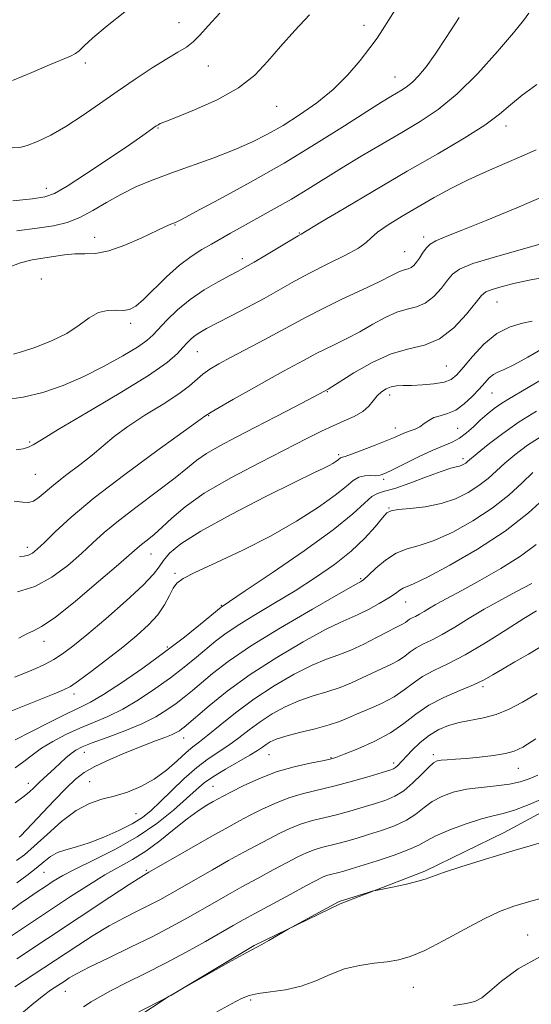
# Model space of a CAD drawing. Extents: x 2077300 to 2080200, y 337300 to 340200.
# Drawn here: x 2079020 to 2079136, y 338566 to 338789 of the extents above; entities that cross this region are included whole.
import ezdxf

# ---------------------------------------------------------------- set-up
doc = ezdxf.new("R2010")
doc.units = 0
doc.header["$MEASUREMENT"] = 0
for name, color, linetype, lineweight in [('DTM HARD BREAKLINE', 7, 'Continuous', 0), ('DTM SPOT ELEVATION', 2, 'Continuous', 13), ('INDEX CONTOUR', 41, 'Continuous', 13), ('INTERMEDIATE CONTOUR', 44, 'Continuous', 0)]:
    doc.layers.add(name, color=color, linetype=linetype, lineweight=lineweight)

msp = doc.modelspace()

# ---------------------------------------------------------------- linework, layer by layer
at = {"layer": 'DTM HARD BREAKLINE'}
msp.add_polyline3d([(2079040.081, 338561.001, 1333.605), (2079053.929, 338568.1, 1334.025), (2079072.812, 338579.455, 1333.885), (2079092.367, 338588.909, 1334.165), (2079111.556, 338596.3, 1333.745), (2079129.554, 338605.081, 1333.255), (2079146.001, 338613.876, 1332.765), (2079164.527, 338623.857, 1332.135), (2079173.202, 338630.318, 1331.715), (2079183.971, 338639.685, 1331.505), (2079198.521, 338648.155, 1331.225), (2079212.017, 338654.568, 1331.085), (2079231.242, 338665.575, 1330.525), (2079247.879, 338676.092, 1330.105), (2079269.535, 338689.142, 1330.035), (2079280.639, 338697.473, 1329.685), (2079295.153, 338708.05, 1328.985)], dxfattribs=at)
at = {"layer": 'DTM SPOT ELEVATION'}
for p in [(2079055.76, 338788.73, 1283.1), (2079097.79, 338788.11, 1287.4), (2079034.47, 338779.57, 1282.4), (2079062.41, 338778.92, 1284.9), (2079104.82, 338776.38, 1289.2), (2079077.95, 338769.74, 1286.8), (2079050.96, 338764.85, 1286.1), (2079129.96, 338765.31, 1294.5), (2079025.6, 338751.15, 1285.4), (2079054.84, 338742.82, 1290.1), (2079083.06, 338741.04, 1293.9), (2079036.6, 338740.05, 1289.3), (2079111.28, 338740.12, 1297.6), (2079106.98, 338736.8, 1297.1), (2079070.14, 338735.17, 1293.5), (2079024.47, 338730.6, 1291.3), (2079127.96, 338725.4, 1302.9), (2079044.81, 338720.54, 1292.4), (2079059.92, 338714.09, 1296.9), (2079116.47, 338710.84, 1302.9), (2079089.45, 338705.03, 1302.1), (2079126.8, 338704.74, 1306.9), (2079103.56, 338704.28, 1304.5), (2079062.48, 338699.59, 1300.1), (2079104.87, 338696.82, 1305.4), (2079119, 338696.71, 1306.9), (2079021.85, 338693.64, 1295.8), (2079091.99, 338690.76, 1305.7), (2079120.25, 338689.86, 1309.6), (2079023.13, 338686.3, 1296.9), (2079102.21, 338685.16, 1308.3), (2079103.42, 338678.64, 1311.9), (2079021.35, 338669.7, 1299.5), (2079049.37, 338668.24, 1304.8), (2079054.86, 338663.83, 1307.7), (2079097.01, 338662.62, 1313.8), (2079065.37, 338656.56, 1309.9), (2079107.25, 338657.31, 1316.8), (2079025.12, 338648.43, 1304.6), (2079053.14, 338647.12, 1309.7), (2079124.8, 338638.15, 1324.3), (2079031.9, 338636.43, 1308.5), (2079056.85, 338626.5, 1316.7), (2079034.28, 338623.23, 1314.7), (2079076.16, 338622.72, 1322.9), (2079090.25, 338621.99, 1323.9), (2079113.5, 338622.74, 1327.6), (2079104.48, 338620.78, 1325.6), (2079132.81, 338619.63, 1328.8), (2079021.53, 338616.21, 1313.4), (2079035.47, 338616.56, 1317.1), (2079063.46, 338615.5, 1323.1), (2079046, 338609.35, 1318.9), (2079025.13, 338595.99, 1320.9), (2079048.37, 338596.47, 1325.8), (2079134.94, 338581.79, 1337.2), (2079029.92, 338569.04, 1330.8), (2079108.94, 338569.94, 1336.8), (2079072.05, 338567.1, 1336.3)]:
    msp.add_point(p, dxfattribs=at)
at = {"layer": 'INDEX CONTOUR'}
for points in [[(2079119.392, 338789.905, 1290), (2079116.391, 338785.377, 1290), (2079113.898, 338781.566, 1290), (2079111.876, 338778.715, 1290), (2079110.228, 338776.699, 1290), (2079108.844, 338775.291, 1290), (2079107.616, 338774.283, 1290), (2079106.446, 338773.504, 1290), (2079103.837, 338771.966, 1290), (2079101.732, 338770.671, 1290), (2079098.359, 338768.532, 1290), (2079093.321, 338765.304, 1290), (2079086.915, 338761.276, 1290), (2079079.612, 338756.87, 1290), (2079071.973, 338752.514, 1290), (2079064.935, 338748.665, 1290), (2079059.526, 338745.786, 1290), (2079056.447, 338744.181, 1290), (2079055.088, 338743.507, 1290), (2079053.873, 338743.004, 1290), (2079052.69, 338742.476, 1290), (2079047.319, 338739.953, 1290), (2079043.478, 338738.276, 1290), (2079039.788, 338736.966, 1290), (2079036.807, 338736.385, 1290), (2079034.361, 338736.291, 1290), (2079032.098, 338736.29, 1290), (2079029.739, 338736.076, 1290), (2079027.297, 338735.696, 1290), (2079024.863, 338735.286, 1290), (2079022.448, 338734.9, 1290), (2079019.775, 338734.27, 1290), (2079016.486, 338733.047, 1290)], [(2079139.062, 338738.838, 1300), (2079127.569, 338735.631, 1300), (2079122.489, 338734.071, 1300), (2079119.434, 338732.822, 1300), (2079117.843, 338731.664, 1300), (2079116.74, 338730.279, 1300), (2079115.337, 338728.476, 1300), (2079113.595, 338726.587, 1300), (2079111.668, 338725.073, 1300), (2079109.663, 338724.233, 1300), (2079107.531, 338723.731, 1300), (2079105.183, 338723.069, 1300), (2079102.561, 338721.879, 1300), (2079099.73, 338720.308, 1300), (2079096.784, 338718.634, 1300), (2079093.841, 338717.091, 1300), (2079091.105, 338715.747, 1300), (2079088.8, 338714.629, 1300), (2079087.054, 338713.732, 1300), (2079084.046, 338712.083, 1300), (2079079.512, 338709.667, 1300), (2079076.205, 338707.865, 1300), (2079072.184, 338705.615, 1300), (2079068.132, 338703.313, 1300), (2079064.896, 338701.454, 1300), (2079063.086, 338700.399, 1300), (2079061.607, 338699.474, 1300), (2079059.988, 338698.297, 1300), (2079050.729, 338691.612, 1300), (2079043.439, 338686.255, 1300), (2079036.492, 338680.932, 1300), (2079031.235, 338676.553, 1300), (2079027.605, 338673.223, 1300), (2079025.187, 338670.846, 1300), (2079023.584, 338669.305, 1300), (2079022.479, 338668.402, 1300), (2079021.577, 338667.924, 1300), (2079020.626, 338667.69, 1300), (2079019.563, 338667.663, 1300)], [(2079136.881, 338700.587, 1310), (2079132.981, 338698.162, 1310), (2079129.235, 338695.533, 1310), (2079125.953, 338693.02, 1310), (2079123.469, 338691.012, 1310), (2079121.258, 338689.159, 1310), (2079120.851, 338688.836, 1310), (2079120.443, 338688.574, 1310), (2079119.961, 338688.341, 1310), (2079119.398, 338688.157, 1310), (2079118.677, 338688, 1310), (2079117.444, 338687.68, 1310), (2079115.267, 338686.961, 1310), (2079111.939, 338685.723, 1310), (2079108.129, 338684.29, 1310), (2079104.729, 338683.098, 1310), (2079102.389, 338682.431, 1310), (2079100.827, 338681.965, 1310), (2079099.518, 338681.22, 1310), (2079097.901, 338679.763, 1310), (2079095.248, 338677.336, 1310), (2079090.786, 338673.726, 1310), (2079084.189, 338668.947, 1310), (2079076.899, 338663.929, 1310), (2079070.806, 338659.83, 1310), (2079065.337, 338656.191, 1310), (2079060.652, 338652.334, 1310), (2079056.967, 338649.384, 1310), (2079052.485, 338645.946, 1310), (2079047.525, 338642.338, 1310), (2079042.68, 338638.983, 1310), (2079038.605, 338636.321, 1310), (2079035.691, 338634.616, 1310), (2079033.261, 338633.405, 1310), (2079030.372, 338632.041, 1310), (2079026.416, 338630.085, 1310), (2079022.132, 338627.905, 1310), (2079018.594, 338626.078, 1310)], [(2079135.875, 338661.511, 1320), (2079133.966, 338660.512, 1320), (2079131.398, 338659.182, 1320), (2079128.334, 338657.55, 1320), (2079125.004, 338655.671, 1320), (2079121.631, 338653.629, 1320), (2079118.407, 338651.634, 1320), (2079115.519, 338649.928, 1320), (2079113.108, 338648.675, 1320), (2079111.147, 338647.738, 1320), (2079109.565, 338646.905, 1320), (2079108.263, 338646.009, 1320), (2079107.025, 338645.054, 1320), (2079105.61, 338644.094, 1320), (2079103.837, 338643.161, 1320), (2079099.576, 338641.212, 1320), (2079097.321, 338640.11, 1320), (2079094.938, 338638.982, 1320), (2079092.306, 338637.924, 1320), (2079089.35, 338636.985, 1320), (2079086.185, 338636.048, 1320), (2079082.972, 338634.948, 1320), (2079079.852, 338633.565, 1320), (2079076.896, 338631.943, 1320), (2079074.157, 338630.167, 1320), (2079071.663, 338628.325, 1320), (2079069.339, 338626.516, 1320), (2079067.087, 338624.842, 1320), (2079062.408, 338621.755, 1320), (2079059.789, 338619.794, 1320), (2079056.926, 338617.271, 1320), (2079054.055, 338614.518, 1320), (2079051.488, 338611.995, 1320), (2079049.398, 338610.036, 1320), (2079047.431, 338608.476, 1320), (2079045.101, 338607.025, 1320), (2079042.078, 338605.477, 1320), (2079038.669, 338603.962, 1320), (2079035.34, 338602.694, 1320), (2079032.471, 338601.813, 1320), (2079030.092, 338601.154, 1320), (2079028.149, 338600.479, 1320), (2079026.547, 338599.586, 1320), (2079025.034, 338598.424, 1320), (2079023.318, 338596.978, 1320), (2079021.213, 338595.288, 1320), (2079018.928, 338593.607, 1320)], [(2079137.227, 338618.069, 1330), (2079135.263, 338617.227, 1330), (2079133.238, 338616.528, 1330), (2079130.808, 338615.996, 1330), (2079127.751, 338615.626, 1330), (2079124.345, 338615.294, 1330), (2079120.988, 338614.851, 1330), (2079118.007, 338614.172, 1330), (2079115.446, 338613.243, 1330), (2079113.263, 338612.076, 1330), (2079111.382, 338610.705, 1330), (2079109.524, 338609.247, 1330), (2079107.368, 338607.841, 1330), (2079104.698, 338606.597, 1330), (2079101.734, 338605.52, 1330), (2079098.807, 338604.586, 1330), (2079096.18, 338603.775, 1330), (2079093.858, 338603.087, 1330), (2079091.777, 338602.524, 1330), (2079088.108, 338601.647, 1330), (2079086.416, 338601.148, 1330), (2079084.713, 338600.476, 1330), (2079082.764, 338599.542, 1330), (2079080.294, 338598.254, 1330), (2079077.141, 338596.572, 1330), (2079073.594, 338594.657, 1330), (2079070.054, 338592.718, 1330), (2079066.823, 338590.914, 1330), (2079063.809, 338589.203, 1330), (2079057.655, 338585.689, 1330), (2079054.067, 338583.718, 1330), (2079049.796, 338581.499, 1330), (2079044.77, 338579.027, 1330), (2079039.672, 338576.576, 1330), (2079035.372, 338574.486, 1330), (2079032.512, 338573.013, 1330), (2079030.84, 338572.061, 1330), (2079029.875, 338571.443, 1330), (2079026.591, 338569.269, 1330), (2079024.988, 338568.109, 1330), (2079022.799, 338566.367, 1330), (2079019.994, 338563.972, 1330)]]:
    msp.add_polyline3d(points, dxfattribs=at)
at = {"layer": 'INTERMEDIATE CONTOUR'}
for points in [[(2079104.821, 338791.642, 1288), (2079101.979, 338787.102, 1288), (2079100.715, 338785.225, 1288), (2079099.109, 338783.015, 1288), (2079096.89, 338780.154, 1288), (2079094.074, 338776.876, 1288), (2079090.748, 338773.555, 1288), (2079087.026, 338770.504, 1288), (2079083.144, 338767.791, 1288), (2079079.364, 338765.428, 1288), (2079075.842, 338763.399, 1288), (2079072.286, 338761.586, 1288), (2079068.3, 338759.846, 1288), (2079063.635, 338758.073, 1288), (2079053.865, 338754.602, 1288), (2079049.667, 338753.017, 1288), (2079045.972, 338751.449, 1288), (2079042.579, 338749.773, 1288), (2079039.32, 338747.925, 1288), (2079036.188, 338746.095, 1288), (2079033.212, 338744.537, 1288), (2079030.347, 338743.431, 1288), (2079027.26, 338742.673, 1288), (2079023.54, 338742.088, 1288), (2079018.966, 338741.512, 1288)], [(2079064.989, 338790.86, 1284), (2079062.385, 338787.977, 1284), (2079060.52, 338785.884, 1284), (2079058.991, 338784.369, 1284), (2079057.421, 338783.196, 1284), (2079055.512, 338782.038, 1284), (2079052.993, 338780.549, 1284), (2079049.693, 338778.475, 1284), (2079045.834, 338775.933, 1284), (2079041.744, 338773.133, 1284), (2079037.703, 338770.28, 1284), (2079033.804, 338767.561, 1284), (2079030.096, 338765.157, 1284), (2079026.651, 338763.22, 1284), (2079023.648, 338761.785, 1284), (2079021.288, 338760.859, 1284), (2079019.598, 338760.417, 1284), (2079017.895, 338760.303, 1284)], [(2079043.494, 338791.176, 1282), (2079039.48, 338788.034, 1282), (2079036.161, 338785.248, 1282), (2079034.17, 338783.41, 1282), (2079033.099, 338782.345, 1282), (2079032.276, 338781.685, 1282), (2079031.095, 338781.088, 1282), (2079026.322, 338779.122, 1282), (2079022.344, 338777.43, 1282), (2079017.921, 338775.615, 1282)], [(2079085.378, 338790.525, 1286), (2079082.031, 338786.935, 1286), (2079078.807, 338783.347, 1286), (2079075.953, 338779.969, 1286), (2079072.99, 338776.827, 1286), (2079069.253, 338773.901, 1286), (2079064.387, 338771.21, 1286), (2079059.254, 338768.917, 1286), (2079055.031, 338767.224, 1286), (2079052.574, 338766.253, 1286), (2079051.508, 338765.814, 1286), (2079051.151, 338765.642, 1286), (2079050.911, 338765.5, 1286), (2079050.59, 338765.284, 1286), (2079049.224, 338764.298, 1286), (2079047.547, 338763.118, 1286), (2079044.526, 338761.044, 1286), (2079039.935, 338757.942, 1286), (2079034.77, 338754.503, 1286), (2079030.332, 338751.62, 1286), (2079027.479, 338749.951, 1286), (2079025.305, 338749.19, 1286), (2079022.463, 338748.797, 1286), (2079018.026, 338748.341, 1286)], [(2079135.193, 338790.873, 1292), (2079133.944, 338789.216, 1292), (2079131.683, 338786.412, 1292), (2079128.059, 338782.151, 1292), (2079123.565, 338777.195, 1292), (2079118.904, 338772.57, 1292), (2079114.605, 338769.039, 1292), (2079110.515, 338766.314, 1292), (2079106.309, 338763.839, 1292), (2079101.768, 338761.185, 1292), (2079097.115, 338758.415, 1292), (2079092.682, 338755.72, 1292), (2079084.983, 338750.928, 1292), (2079081.263, 338748.69, 1292), (2079077.362, 338746.469, 1292), (2079070.147, 338742.498, 1292), (2079067.442, 338740.968, 1292), (2079063.129, 338738.485, 1292), (2079060.92, 338737.235, 1292), (2079058.499, 338735.714, 1292), (2079055.83, 338733.688, 1292), (2079052.94, 338731.062, 1292), (2079047.705, 338725.919, 1292), (2079045.939, 338724.423, 1292), (2079044.553, 338723.689, 1292), (2079043.162, 338723.474, 1292), (2079041.466, 338723.516, 1292), (2079039.521, 338723.47, 1292), (2079037.471, 338722.971, 1292), (2079035.391, 338721.77, 1292), (2079033.076, 338720.082, 1292), (2079030.253, 338718.239, 1292), (2079026.804, 338716.536, 1292), (2079023.238, 338715.121, 1292), (2079020.218, 338714.108, 1292), (2079018.168, 338713.568, 1292)], [(2079137.003, 338774.722, 1294), (2079133.644, 338772.282, 1294), (2079131.033, 338770.093, 1294), (2079128.494, 338767.927, 1294), (2079125.192, 338765.479, 1294), (2079120.485, 338762.506, 1294), (2079114.504, 338758.997, 1294), (2079107.576, 338755.002, 1294), (2079100.157, 338750.673, 1294), (2079093.236, 338746.59, 1294), (2079087.935, 338743.438, 1294), (2079083.483, 338740.753, 1294), (2079082.804, 338740.363, 1294), (2079081.27, 338739.455, 1294), (2079075.609, 338736.058, 1294), (2079072.804, 338734.39, 1294), (2079070.793, 338733.23, 1294), (2079069.162, 338732.34, 1294), (2079067.261, 338731.34, 1294), (2079064.622, 338729.93, 1294), (2079061.494, 338728.108, 1294), (2079058.306, 338725.948, 1294), (2079055.43, 338723.564, 1294), (2079053.016, 338721.23, 1294), (2079049.827, 338717.82, 1294), (2079048.454, 338716.602, 1294), (2079046.352, 338715.146, 1294), (2079043.03, 338713.131, 1294), (2079038.786, 338710.779, 1294), (2079034.12, 338708.447, 1294), (2079029.448, 338706.442, 1294), (2079024.865, 338704.868, 1294), (2079020.377, 338703.78, 1294), (2079016.064, 338703.194, 1294)], [(2079136.832, 338759.857, 1296), (2079133.584, 338758.439, 1296), (2079129.761, 338756.808, 1296), (2079125.585, 338754.99, 1296), (2079121.391, 338753.057, 1296), (2079117.436, 338751.068, 1296), (2079113.686, 338749.035, 1296), (2079110.033, 338746.959, 1296), (2079106.453, 338744.863, 1296), (2079103.26, 338742.895, 1296), (2079100.852, 338741.226, 1296), (2079099.412, 338739.948, 1296), (2079098.251, 338738.831, 1296), (2079096.467, 338737.561, 1296), (2079093.423, 338735.911, 1296), (2079089.551, 338733.99, 1296), (2079085.549, 338731.989, 1296), (2079081.942, 338730.057, 1296), (2079075.056, 338726.187, 1296), (2079071.231, 338724.128, 1296), (2079067.457, 338722.153, 1296), (2079061.987, 338719.318, 1296), (2079060.484, 338718.479, 1296), (2079059.419, 338717.77, 1296), (2079058.506, 338717.006, 1296), (2079057.615, 338716.108, 1296), (2079056.652, 338715.026, 1296), (2079055.392, 338713.655, 1296), (2079053.078, 338711.675, 1296), (2079048.82, 338708.713, 1296), (2079042.205, 338704.627, 1296), (2079034.726, 338700.202, 1296), (2079028.352, 338696.453, 1296), (2079024.537, 338694.136, 1296), (2079022.666, 338692.976, 1296), (2079021.61, 338692.439, 1296), (2079020.408, 338692.081, 1296), (2079018.777, 338691.827, 1296)], [(2079139.675, 338749.802, 1298), (2079132.471, 338746.739, 1298), (2079125.522, 338743.845, 1298), (2079119.84, 338741.544, 1298), (2079116.15, 338740.116, 1298), (2079114.038, 338739.255, 1298), (2079112.802, 338738.514, 1298), (2079111.852, 338737.547, 1298), (2079111.039, 338736.424, 1298), (2079110.322, 338735.317, 1298), (2079109.666, 338734.377, 1298), (2079109.045, 338733.651, 1298), (2079108.435, 338733.16, 1298), (2079107.813, 338732.9, 1298), (2079107.151, 338732.744, 1298), (2079106.422, 338732.539, 1298), (2079105.517, 338732.128, 1298), (2079104.001, 338731.348, 1298), (2079101.353, 338730.034, 1298), (2079097.307, 338728.116, 1298), (2079092.591, 338725.896, 1298), (2079088.181, 338723.77, 1298), (2079084.772, 338722.019, 1298), (2079078.9, 338718.801, 1298), (2079075.207, 338716.839, 1298), (2079067.618, 338712.866, 1298), (2079064.822, 338711.352, 1298), (2079062.753, 338710.118, 1298), (2079061.171, 338708.983, 1298), (2079058.133, 338706.329, 1298), (2079055.68, 338704.501, 1298), (2079052.122, 338702.21, 1298), (2079048.018, 338699.666, 1298), (2079044.145, 338697.151, 1298), (2079041.066, 338694.876, 1298), (2079038.514, 338692.762, 1298), (2079036.008, 338690.657, 1298), (2079033.207, 338688.461, 1298), (2079030.321, 338686.266, 1298), (2079027.695, 338684.214, 1298), (2079023.977, 338681.069, 1298), (2079022.705, 338680.199, 1298), (2079021.602, 338679.888, 1298), (2079020.288, 338679.965, 1298), (2079018.333, 338680.202, 1298)], [(2079140.992, 338731.397, 1302), (2079135.281, 338730.344, 1302), (2079132.109, 338729.653, 1302), (2079129.133, 338728.902, 1302), (2079126.818, 338728.235, 1302), (2079125.43, 338727.684, 1302), (2079124.45, 338726.854, 1302), (2079121.008, 338722.576, 1302), (2079118.147, 338719.524, 1302), (2079114.902, 338716.985, 1302), (2079111.513, 338715.566, 1302), (2079107.91, 338714.718, 1302), (2079103.943, 338713.599, 1302), (2079099.604, 338711.63, 1302), (2079095.459, 338709.268, 1302), (2079089.618, 338705.598, 1302), (2079087.627, 338704.524, 1302), (2079082.189, 338701.669, 1302), (2079077.786, 338699.377, 1302), (2079073.108, 338696.964, 1302), (2079068.755, 338694.736, 1302), (2079064.991, 338692.754, 1302), (2079061.995, 338691.018, 1302), (2079059.78, 338689.462, 1302), (2079057.687, 338687.753, 1302), (2079054.894, 338685.493, 1302), (2079050.871, 338682.444, 1302), (2079046.262, 338679.008, 1302), (2079042.004, 338675.749, 1302), (2079038.773, 338673.067, 1302), (2079036.183, 338670.726, 1302), (2079033.589, 338668.327, 1302), (2079030.482, 338665.62, 1302), (2079026.903, 338662.958, 1302), (2079023.034, 338660.838, 1302), (2079019.101, 338659.616, 1302)], [(2079135.913, 338721.001, 1304), (2079133.731, 338720.585, 1304), (2079130.924, 338719.751, 1304), (2079127.886, 338718.203, 1304), (2079124.975, 338715.802, 1304), (2079122.402, 338713.037, 1304), (2079120.342, 338710.554, 1304), (2079118.855, 338708.848, 1304), (2079117.552, 338707.82, 1304), (2079115.928, 338707.218, 1304), (2079113.644, 338706.828, 1304), (2079111.024, 338706.586, 1304), (2079108.556, 338706.459, 1304), (2079106.615, 338706.404, 1304), (2079105.126, 338706.325, 1304), (2079103.897, 338706.113, 1304), (2079102.771, 338705.676, 1304), (2079101.725, 338705, 1304), (2079100.767, 338704.088, 1304), (2079099.867, 338702.963, 1304), (2079098.839, 338701.732, 1304), (2079097.454, 338700.523, 1304), (2079095.556, 338699.426, 1304), (2079093.26, 338698.38, 1304), (2079090.754, 338697.29, 1304), (2079088.09, 338696.034, 1304), (2079084.792, 338694.383, 1304), (2079074.161, 338688.999, 1304), (2079067.484, 338685.48, 1304), (2079061.485, 338681.996, 1304), (2079057.124, 338678.935, 1304), (2079054.135, 338676.364, 1304), (2079051.948, 338674.269, 1304), (2079050.095, 338672.624, 1304), (2079048.519, 338671.357, 1304), (2079047.266, 338670.385, 1304), (2079046.236, 338669.528, 1304), (2079041.992, 338665.807, 1304), (2079037.495, 338661.939, 1304), (2079032.251, 338657.538, 1304), (2079027.612, 338653.84, 1304), (2079024.572, 338651.739, 1304), (2079022.692, 338650.767, 1304), (2079021.179, 338650.112, 1304), (2079019.416, 338649.149, 1304)], [(2079138.727, 338715.044, 1306), (2079134.925, 338712.821, 1306), (2079131.767, 338711.079, 1306), (2079129.585, 338710.04, 1306), (2079128.159, 338709.446, 1306), (2079127.137, 338708.918, 1306), (2079126.2, 338708.14, 1306), (2079125.169, 338707.042, 1306), (2079123.899, 338705.621, 1306), (2079122.295, 338703.929, 1306), (2079120.465, 338702.236, 1306), (2079118.568, 338700.87, 1306), (2079116.747, 338700.051, 1306), (2079115.08, 338699.577, 1306), (2079113.632, 338699.143, 1306), (2079112.434, 338698.516, 1306), (2079111.396, 338697.775, 1306), (2079110.394, 338697.08, 1306), (2079109.337, 338696.546, 1306), (2079108.249, 338696.131, 1306), (2079107.185, 338695.749, 1306), (2079106.134, 338695.312, 1306), (2079104.825, 338694.735, 1306), (2079102.919, 338693.927, 1306), (2079100.253, 338692.861, 1306), (2079097.354, 338691.742, 1306), (2079094.923, 338690.839, 1306), (2079093.482, 338690.345, 1306), (2079092.586, 338690.088, 1306), (2079092.423, 338689.99, 1306), (2079091.889, 338689.559, 1306), (2079091.385, 338689.203, 1306), (2079090.696, 338688.769, 1306), (2079089.825, 338688.284, 1306), (2079088.626, 338687.693, 1306), (2079086.34, 338686.595, 1306), (2079082.056, 338684.505, 1306), (2079075.329, 338681.159, 1306), (2079067.586, 338677.179, 1306), (2079060.72, 338673.409, 1306), (2079056.177, 338670.505, 1306), (2079053.613, 338668.38, 1306), (2079052.236, 338666.76, 1306), (2079051.269, 338665.329, 1306), (2079049.968, 338663.621, 1306), (2079047.604, 338661.126, 1306), (2079043.745, 338657.562, 1306), (2079039.143, 338653.543, 1306), (2079034.849, 338649.912, 1306), (2079031.656, 338647.307, 1306), (2079029.327, 338645.564, 1306), (2079027.368, 338644.315, 1306), (2079025.364, 338643.245, 1306), (2079023.214, 338642.245, 1306), (2079020.896, 338641.256, 1306), (2079018.435, 338640.243, 1306)], [(2079138.712, 338708.149, 1308), (2079135.02, 338705.96, 1308), (2079130.408, 338703.275, 1308), (2079128.846, 338702.287, 1308), (2079127.304, 338701.177, 1308), (2079125.735, 338699.916, 1308), (2079124.16, 338698.53, 1308), (2079122.596, 338697.069, 1308), (2079121.027, 338695.665, 1308), (2079119.427, 338694.478, 1308), (2079117.737, 338693.586, 1308), (2079113.26, 338691.722, 1308), (2079110.152, 338690.264, 1308), (2079106.928, 338688.661, 1308), (2079104.227, 338687.297, 1308), (2079102.496, 338686.462, 1308), (2079101.415, 338686.078, 1308), (2079100.473, 338685.976, 1308), (2079099.278, 338685.985, 1308), (2079097.908, 338685.922, 1308), (2079096.561, 338685.605, 1308), (2079095.309, 338684.859, 1308), (2079093.715, 338683.552, 1308), (2079091.217, 338681.562, 1308), (2079087.398, 338678.842, 1308), (2079082.413, 338675.642, 1308), (2079076.56, 338672.289, 1308), (2079070.24, 338669.091, 1308), (2079064.261, 338666.292, 1308), (2079059.531, 338664.118, 1308), (2079056.682, 338662.681, 1308), (2079055.232, 338661.611, 1308), (2079054.422, 338660.43, 1308), (2079053.593, 338658.767, 1308), (2079052.489, 338656.706, 1308), (2079050.956, 338654.445, 1308), (2079048.866, 338652.133, 1308), (2079046.211, 338649.72, 1308), (2079043.01, 338647.107, 1308), (2079039.381, 338644.283, 1308), (2079035.826, 338641.594, 1308), (2079032.947, 338639.473, 1308), (2079031.086, 338638.193, 1308), (2079029.552, 338637.373, 1308), (2079027.395, 338636.474, 1308), (2079016.098, 338631.94, 1308)], [(2079138.775, 338695.379, 1312), (2079134.866, 338692.871, 1312), (2079131.99, 338690.741, 1312), (2079129.763, 338688.847, 1312), (2079127.828, 338687.064, 1312), (2079125.934, 338685.359, 1312), (2079123.858, 338683.716, 1312), (2079121.412, 338682.144, 1312), (2079118.553, 338680.746, 1312), (2079115.272, 338679.648, 1312), (2079111.66, 338678.933, 1312), (2079108.207, 338678.516, 1312), (2079105.499, 338678.271, 1312), (2079103.911, 338678.036, 1312), (2079102.961, 338677.515, 1312), (2079101.954, 338676.378, 1312), (2079100.313, 338674.401, 1312), (2079097.938, 338671.789, 1312), (2079094.845, 338668.852, 1312), (2079091.076, 338665.852, 1312), (2079086.774, 338662.856, 1312), (2079082.106, 338659.877, 1312), (2079077.287, 338656.959, 1312), (2079072.739, 338654.248, 1312), (2079068.933, 338651.912, 1312), (2079066.169, 338650.045, 1312), (2079064.066, 338648.426, 1312), (2079059.727, 338644.805, 1312), (2079056.958, 338642.576, 1312), (2079053.787, 338640.141, 1312), (2079050.269, 338637.597, 1312), (2079046.588, 338635.145, 1312), (2079042.967, 338633.015, 1312), (2079039.57, 338631.354, 1312), (2079036.349, 338629.996, 1312), (2079033.204, 338628.696, 1312), (2079030.081, 338627.261, 1312), (2079027.124, 338625.717, 1312), (2079024.525, 338624.144, 1312), (2079022.394, 338622.61, 1312), (2079020.514, 338621.133, 1312), (2079018.586, 338619.721, 1312)], [(2079136.057, 338686.681, 1314), (2079133.659, 338684.343, 1314), (2079130.611, 338681.559, 1314), (2079126.865, 338678.596, 1314), (2079122.477, 338675.721, 1314), (2079117.905, 338673.202, 1314), (2079113.711, 338671.306, 1314), (2079110.306, 338670.166, 1314), (2079107.522, 338669.371, 1314), (2079105.041, 338668.371, 1314), (2079102.639, 338666.796, 1314), (2079100.472, 338664.97, 1314), (2079098.785, 338663.396, 1314), (2079097.747, 338662.453, 1314), (2079097.213, 338662.026, 1314), (2079096.958, 338661.878, 1314), (2079096.623, 338661.713, 1314), (2079095.307, 338660.99, 1314), (2079091.976, 338659.112, 1314), (2079086.055, 338655.73, 1314), (2079078.813, 338651.49, 1314), (2079071.979, 338647.288, 1314), (2079066.9, 338643.84, 1314), (2079063.382, 338641.143, 1314), (2079058.8, 338637.275, 1314), (2079056.949, 338635.768, 1314), (2079055.09, 338634.336, 1314), (2079053.012, 338632.855, 1314), (2079050.497, 338631.309, 1314), (2079047.328, 338629.709, 1314), (2079043.448, 338628.092, 1314), (2079039.437, 338626.588, 1314), (2079036.036, 338625.35, 1314), (2079033.776, 338624.466, 1314), (2079032.355, 338623.76, 1314), (2079031.262, 338622.993, 1314), (2079030.084, 338621.985, 1314), (2079028.803, 338620.806, 1314), (2079027.497, 338619.586, 1314), (2079025.041, 338617.342, 1314), (2079023.923, 338616.298, 1314), (2079022.864, 338615.269, 1314), (2079021.719, 338614.208, 1314), (2079020.316, 338613.06, 1314), (2079018.544, 338611.811, 1314)], [(2079139.225, 338681.33, 1316), (2079135.109, 338677.574, 1316), (2079129.791, 338673.393, 1316), (2079123.518, 338669.273, 1316), (2079117.255, 338665.654, 1316), (2079112.149, 338662.964, 1316), (2079109.028, 338661.474, 1316), (2079106.619, 338660.47, 1316), (2079105.878, 338659.99, 1316), (2079104.881, 338659.26, 1316), (2079103.373, 338658.244, 1316), (2079101.22, 338656.957, 1316), (2079098.756, 338655.61, 1316), (2079096.44, 338654.463, 1316), (2079092.305, 338652.697, 1316), (2079088.975, 338651.058, 1316), (2079083.958, 338648.316, 1316), (2079077.936, 338644.767, 1316), (2079071.905, 338640.882, 1316), (2079066.704, 338637.107, 1316), (2079062.583, 338633.794, 1316), (2079056.941, 338628.959, 1316), (2079056.394, 338628.532, 1316), (2079055.843, 338628.143, 1316), (2079055.106, 338627.713, 1316), (2079054.052, 338627.218, 1316), (2079052.548, 338626.622, 1316), (2079050.441, 338625.83, 1316), (2079047.574, 338624.731, 1316), (2079043.932, 338623.274, 1316), (2079040.063, 338621.634, 1316), (2079036.662, 338620.047, 1316), (2079034.195, 338618.64, 1316), (2079032.234, 338617.116, 1316), (2079030.126, 338615.075, 1316), (2079027.43, 338612.295, 1316), (2079019.813, 338604.319, 1316), (2079019.463, 338603.977, 1316)], [(2079136.856, 338670.393, 1318), (2079133.284, 338667.744, 1318), (2079128.804, 338664.913, 1318), (2079124.061, 338662.199, 1318), (2079119.941, 338659.959, 1318), (2079115.255, 338657.454, 1318), (2079113.908, 338656.695, 1318), (2079112.643, 338655.93, 1318), (2079111.434, 338655.181, 1318), (2079110.351, 338654.542, 1318), (2079109.447, 338654.072, 1318), (2079108.711, 338653.72, 1318), (2079108.118, 338653.408, 1318), (2079107.63, 338653.072, 1318), (2079107.166, 338652.714, 1318), (2079106.635, 338652.354, 1318), (2079105.923, 338651.979, 1318), (2079104.82, 338651.442, 1318), (2079103.096, 338650.569, 1318), (2079100.626, 338649.265, 1318), (2079097.711, 338647.771, 1318), (2079094.76, 338646.407, 1318), (2079092.042, 338645.376, 1318), (2079089.26, 338644.38, 1318), (2079085.973, 338643.003, 1318), (2079081.895, 338640.932, 1318), (2079077.341, 338638.289, 1318), (2079072.776, 338635.302, 1318), (2079068.616, 338632.22, 1318), (2079065.075, 338629.368, 1318), (2079062.314, 338627.095, 1318), (2079060.385, 338625.598, 1318), (2079058.898, 338624.479, 1318), (2079057.351, 338623.189, 1318), (2079055.347, 338621.341, 1318), (2079052.896, 338619.181, 1318), (2079050.114, 338617.114, 1318), (2079047.12, 338615.464, 1318), (2079044.056, 338614.226, 1318), (2079041.067, 338613.312, 1318), (2079038.24, 338612.578, 1318), (2079035.425, 338611.639, 1318), (2079032.415, 338610.053, 1318), (2079029.104, 338607.561, 1318), (2079025.793, 338604.636, 1318), (2079022.886, 338601.936, 1318), (2079020.66, 338599.975, 1318), (2079018.886, 338598.687, 1318)], [(2079136.905, 338655.357, 1322), (2079134.063, 338653.61, 1322), (2079130.015, 338651.021, 1322), (2079125.305, 338648.049, 1322), (2079120.688, 338645.314, 1322), (2079116.769, 338643.278, 1322), (2079113.582, 338641.755, 1322), (2079111.011, 338640.403, 1322), (2079108.895, 338638.944, 1322), (2079106.885, 338637.394, 1322), (2079104.585, 338635.834, 1322), (2079101.75, 338634.344, 1322), (2079098.738, 338632.995, 1322), (2079096.055, 338631.854, 1322), (2079094.017, 338630.954, 1322), (2079092.166, 338630.194, 1322), (2079089.851, 338629.44, 1322), (2079086.659, 338628.595, 1322), (2079083.111, 338627.715, 1322), (2079079.971, 338626.893, 1322), (2079077.808, 338626.198, 1322), (2079076.452, 338625.596, 1322), (2079075.539, 338625.031, 1322), (2079074.709, 338624.43, 1322), (2079073.604, 338623.664, 1322), (2079071.861, 338622.588, 1322), (2079066.321, 338619.442, 1322), (2079063.59, 338617.787, 1322), (2079061.502, 338616.299, 1322), (2079059.666, 338614.734, 1322), (2079057.49, 338612.752, 1322), (2079054.502, 338610.128, 1322), (2079050.712, 338607.104, 1322), (2079046.249, 338604.04, 1322), (2079041.325, 338601.243, 1322), (2079036.484, 338598.819, 1322), (2079032.353, 338596.825, 1322), (2079029.37, 338595.273, 1322), (2079027.223, 338594.006, 1322), (2079025.409, 338592.824, 1322), (2079023.528, 338591.57, 1322), (2079021.585, 338590.254, 1322), (2079019.686, 338588.932, 1322), (2079016.407, 338586.557, 1322)], [(2079137.996, 338647.213, 1324), (2079135.097, 338645.523, 1324), (2079131.987, 338643.731, 1324), (2079129.174, 338642.095, 1324), (2079126.981, 338640.793, 1324), (2079124.998, 338639.688, 1324), (2079122.629, 338638.567, 1324), (2079119.474, 338637.248, 1324), (2079115.898, 338635.693, 1324), (2079112.458, 338633.899, 1324), (2079109.535, 338631.883, 1324), (2079106.798, 338629.755, 1324), (2079103.74, 338627.645, 1324), (2079100.064, 338625.686, 1324), (2079096.319, 338624.022, 1324), (2079093.267, 338622.794, 1324), (2079091.389, 338622.082, 1324), (2079090.045, 338621.685, 1324), (2079088.319, 338621.335, 1324), (2079085.52, 338620.796, 1324), (2079081.876, 338619.967, 1324), (2079077.842, 338618.78, 1324), (2079073.86, 338617.234, 1324), (2079070.304, 338615.599, 1324), (2079067.538, 338614.21, 1324), (2079065.773, 338613.299, 1324), (2079064.619, 338612.683, 1324), (2079063.534, 338612.077, 1324), (2079062.064, 338611.22, 1324), (2079060.099, 338609.957, 1324), (2079057.619, 338608.158, 1324), (2079054.647, 338605.788, 1324), (2079051.417, 338603.188, 1324), (2079048.212, 338600.795, 1324), (2079045.216, 338598.905, 1324), (2079038.952, 338595.426, 1324), (2079035.185, 338593.131, 1324), (2079031.108, 338590.505, 1324), (2079012.454, 338578.141, 1324)], [(2079137.085, 338636.578, 1326), (2079133.767, 338634.592, 1326), (2079130.718, 338632.995, 1326), (2079127.791, 338631.81, 1326), (2079124.882, 338631.026, 1326), (2079119.386, 338629.976, 1326), (2079116.965, 338629.332, 1326), (2079114.73, 338628.422, 1326), (2079112.593, 338627.138, 1326), (2079110.513, 338625.449, 1326), (2079108.62, 338623.627, 1326), (2079105.37, 338620.205, 1326), (2079104.917, 338619.796, 1326), (2079104.474, 338619.524, 1326), (2079103.614, 338619.208, 1326), (2079101.861, 338618.661, 1326), (2079098.915, 338617.762, 1326), (2079095.174, 338616.667, 1326), (2079091.211, 338615.599, 1326), (2079084.018, 338613.88, 1326), (2079080.7, 338612.903, 1326), (2079077.477, 338611.649, 1326), (2079074.457, 338610.246, 1326), (2079071.79, 338608.891, 1326), (2079069.496, 338607.685, 1326), (2079067.077, 338606.368, 1326), (2079063.907, 338604.59, 1326), (2079048.915, 338596.04, 1326), (2079047.079, 338594.933, 1326), (2079044.438, 338593.23, 1326), (2079040.084, 338590.366, 1326), (2079018.947, 338576.381, 1326)], [(2079136.792, 338626.291, 1328), (2079133.846, 338624.438, 1328), (2079131.874, 338623.469, 1328), (2079129.889, 338622.952, 1328), (2079127.164, 338622.531, 1328), (2079124.001, 338622.16, 1328), (2079120.961, 338621.871, 1328), (2079118.498, 338621.681, 1328), (2079116.64, 338621.555, 1328), (2079115.309, 338621.448, 1328), (2079114.38, 338621.278, 1328), (2079113.545, 338620.83, 1328), (2079112.449, 338619.856, 1328), (2079110.838, 338618.227, 1328), (2079108.866, 338616.291, 1328), (2079106.787, 338614.523, 1328), (2079104.776, 338613.269, 1328), (2079102.698, 338612.39, 1328), (2079100.334, 338611.624, 1328), (2079097.548, 338610.769, 1328), (2079094.516, 338609.877, 1328), (2079091.494, 338609.062, 1328), (2079086.063, 338607.763, 1328), (2079083.558, 338607.025, 1328), (2079081.095, 338606.063, 1328), (2079078.61, 338604.894, 1328), (2079076.042, 338603.572, 1328), (2079073.32, 338602.129, 1328), (2079070.347, 338600.519, 1328), (2079067.02, 338598.676, 1328), (2079063.322, 338596.59, 1328), (2079053.644, 338591.058, 1328), (2079051.405, 338589.819, 1328), (2079049.117, 338588.628, 1328), (2079046.423, 338587.293, 1328), (2079043.323, 338585.724, 1328), (2079039.905, 338583.858, 1328), (2079036.298, 338581.69, 1328), (2079032.802, 338579.455, 1328), (2079025.068, 338574.345, 1328), (2079018.483, 338570.037, 1328)], [(2079139.516, 338613.228, 1332), (2079135.261, 338611.411, 1332), (2079131.889, 338610.117, 1332), (2079129.34, 338609.367, 1332), (2079127.073, 338608.847, 1332), (2079124.424, 338608.164, 1332), (2079120.972, 338607.04, 1332), (2079117.261, 338605.652, 1332), (2079114.077, 338604.296, 1332), (2079111.925, 338603.184, 1332), (2079110.183, 338602.203, 1332), (2079107.949, 338601.159, 1332), (2079104.619, 338599.925, 1332), (2079100.77, 338598.65, 1332), (2079094.812, 338596.782, 1332), (2079093.2, 338596.297, 1332), (2079092.06, 338595.986, 1332), (2079090.154, 338595.53, 1332), (2079089.273, 338595.271, 1332), (2079088.331, 338594.891, 1332), (2079086.917, 338594.19, 1332), (2079084.546, 338592.935, 1332), (2079080.962, 338591.015, 1332), (2079073.089, 338586.759, 1332), (2079070.324, 338585.238, 1332), (2079068.02, 338583.94, 1332), (2079061.75, 338580.358, 1332), (2079057.388, 338577.923, 1332), (2079052.701, 338575.409, 1332), (2079048.09, 338573.07, 1332), (2079043.878, 338570.997, 1332), (2079040.374, 338569.241, 1332), (2079037.768, 338567.82, 1332), (2079035.796, 338566.62, 1332), (2079034.078, 338565.497, 1332)], [(2079138.274, 338602.891, 1334), (2079135.257, 338601.982, 1334), (2079132.306, 338601.118, 1334), (2079128.801, 338600.074, 1334), (2079124.378, 338598.711, 1334), (2079119.737, 338597.238, 1334), (2079115.839, 338595.95, 1334), (2079111.612, 338594.446, 1334), (2079109.756, 338593.907, 1334), (2079107.129, 338593.294, 1334), (2079104.222, 338592.681, 1334), (2079100.425, 338591.911, 1334), (2079099.615, 338591.714, 1334), (2079098.688, 338591.431, 1334), (2079092.131, 338589.394, 1334), (2079091.998, 338589.332, 1334), (2079081.345, 338583.605, 1334), (2079080.545, 338583.156, 1334), (2079076.181, 338580.575, 1334), (2079074.547, 338579.641, 1334), (2079073.446, 338579.057, 1334), (2079072.298, 338578.479, 1334), (2079070.303, 338577.417, 1334), (2079066.98, 338575.577, 1334), (2079053.511, 338567.949, 1334), (2079045.712, 338562.819, 1334)], [(2079140.73, 338590.867, 1336), (2079135.642, 338589.458, 1336), (2079131.767, 338588.317, 1336), (2079128.537, 338587.141, 1336), (2079125.033, 338585.506, 1336), (2079120.628, 338583.163, 1336), (2079115.857, 338580.559, 1336), (2079111.538, 338578.317, 1336), (2079108.254, 338576.9, 1336), (2079105.632, 338576.151, 1336), (2079103.05, 338575.753, 1336), (2079100.043, 338575.413, 1336), (2079096.719, 338574.926, 1336), (2079093.331, 338574.108, 1336), (2079090.065, 338572.863, 1336), (2079086.832, 338571.448, 1336), (2079083.467, 338570.206, 1336), (2079079.912, 338569.391, 1336), (2079076.506, 338568.899, 1336), (2079073.69, 338568.534, 1336), (2079071.701, 338568.098, 1336), (2079069.958, 338567.383, 1336), (2079067.672, 338566.175, 1336), (2079064.312, 338564.356, 1336)], [(2079137.704, 338576.86, 1338), (2079132.744, 338574.131, 1338), (2079128.992, 338571.368, 1338), (2079126.31, 338569.064, 1338), (2079124.472, 338567.578, 1338), (2079122.906, 338566.738, 1338), (2079120.945, 338566.24, 1338), (2079118.071, 338565.804, 1338)]]:
    msp.add_polyline3d(points, dxfattribs=at)

doc.saveas('drawing.dxf')
